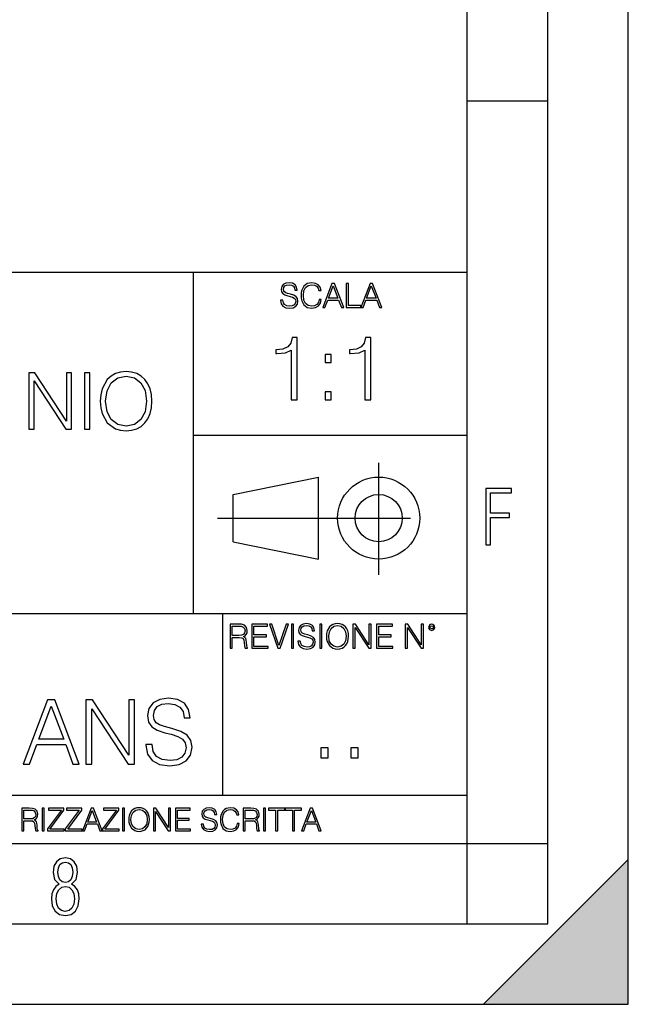
# Model space of a CAD drawing. Extents: x 0 to 420, y 0 to 297.
# Drawn here: x 382 to 420, y 0 to 61 of the extents above; entities that cross this region are included whole.
import ezdxf

# ---------------------------------------------------------------- set-up
doc = ezdxf.new("R2010")
doc.units = 0
doc.linetypes.add('DASHDOT', pattern=[18.5, 12, -3, 0.5, -3])
doc.layers.get('0').update_dxf_attribs({"linetype": 'CONTINUOUS'})

msp = doc.modelspace()

# ---------------------------------------------------------------- linework, layer by layer
at = {"color": 7}
for p, q in [((420, 0), (420, 297)), ((420, 0), (420, 297)), ((415, 4.99976), (415, 292)), ((410, 9.99976), (410, 287)), ((410, 56.166401), (415, 56.166401)), ((234.999802, 45.500252), (410, 45.500252)), ((393, 24.300249), (393, 45.500252)), ((393, 35.384029), (410, 35.384029)), ((395.458008, 31.689131), (400.769989, 32.769131)), ((400.769989, 27.67433), (400.769989, 32.769131)), ((395.458008, 28.75433), (395.458008, 31.689131)), ((395.458008, 28.75433), (400.769989, 27.67433)), ((254.999802, 24.300249), (410, 24.300249)), ((394.799988, 24.300249), (394.799988, 13.00025)), ((234.999802, 13.00025), (410, 13.00025)), ((25.000401, 9.99976), (410, 9.99976)), ((234.999802, 10.00025), (410, 10.00025)), ((410, 9.99976), (415, 9.99976)), ((410, 4.99976), (410, 9.99976)), ((411, 0), (420, 9)), ((420, 0), (420, 9)), ((267.5, 4.99976), (415, 4.99976)), ((0, 0), (420, 0)), ((0, 0), (420, 0)), ((411, 0), (420, 0))]:
    msp.add_line(p, q, dxfattribs=at)
at = {"color": 7, "linetype": 'DASHDOT'}
for p, q in [((404.497986, 26.70113), (404.497986, 33.66103)), ((394.484009, 30.221729), (408.020996, 30.221729))]:
    msp.add_line(p, q, dxfattribs=at)
at = {"color": 7}
for points in [[(398.408203, 43.764439), (398.408203, 43.754005), (398.443665, 43.545383), (398.552155, 43.393089), (398.727417, 43.301292), (398.967316, 43.267914), (399.18219, 43.29921), (399.34494, 43.384743), (399.447144, 43.520348), (399.484711, 43.701851), (399.455505, 43.862492), (399.369965, 43.98349), (399.223938, 44.0732), (399.013214, 44.142044), (398.837982, 44.185856), (398.723236, 44.223408), (398.646027, 44.275562), (398.600159, 44.346497), (398.585541, 44.442463), (398.606415, 44.561378), (398.673157, 44.651085), (398.781647, 44.705326), (398.929779, 44.726189), (399.084137, 44.703239), (399.200989, 44.638569), (399.271912, 44.534256), (399.299042, 44.392391), (399.440887, 44.392391), (399.403351, 44.584328), (399.303192, 44.728275), (399.146729, 44.817986), (398.936035, 44.849277), (398.729492, 44.817986), (398.575104, 44.736622), (398.477051, 44.60936), (398.443665, 44.446636), (398.468719, 44.288082), (398.543823, 44.177509), (398.671082, 44.098236), (398.85257, 44.039822), (398.994446, 44.004353), (399.150909, 43.954285), (399.259399, 43.893784), (399.321991, 43.808247), (399.342834, 43.687248), (399.31781, 43.564159), (399.244781, 43.47028), (399.12796, 43.409779), (398.969421, 43.391003), (398.789978, 43.416039), (398.658569, 43.489056), (398.577209, 43.605885), (398.550079, 43.764439)], [(400.796936, 43.799904), (400.755219, 43.626747), (400.661346, 43.497398), (400.521576, 43.418121), (400.342133, 43.391003), (400.125183, 43.434814), (399.962463, 43.564159), (399.858154, 43.776955), (399.822662, 44.064854), (399.858154, 44.348583), (399.960358, 44.555119), (400.121002, 44.682381), (400.337982, 44.726189), (400.509033, 44.701157), (400.644653, 44.630222), (400.738525, 44.517567), (400.782349, 44.371529), (400.917938, 44.371529), (400.867889, 44.567635), (400.748962, 44.717846), (400.56955, 44.813812), (400.337982, 44.849277), (400.066772, 44.795036), (399.954102, 44.730362), (399.858154, 44.640656), (399.726715, 44.394478), (399.691254, 44.23801), (399.680817, 44.062767), (399.691254, 43.883354), (399.726715, 43.726887), (399.856049, 43.476536), (400.062592, 43.320068), (400.333801, 43.267914), (400.57373, 43.305466), (400.757294, 43.407692), (400.878296, 43.574589), (400.932556, 43.799904)], [(401.020172, 43.309639), (401.164124, 43.309639), (401.335205, 43.768608), (402.011139, 43.768608), (402.180115, 43.309639), (402.324066, 43.309639), (401.754517, 44.809639), (401.589722, 44.809639)], [(402.482605, 43.309639), (403.390137, 43.309639), (403.390137, 43.432728), (402.6203, 43.432728), (402.6203, 44.809639), (402.482605, 44.809639)], [(403.390137, 43.309639), (403.534088, 43.309639), (403.705139, 43.768608), (404.381104, 43.768608), (404.550079, 43.309639), (404.694031, 43.309639), (404.124481, 44.809639), (403.959656, 44.809639)], [(401.381104, 43.891697), (401.671082, 44.663601), (401.963135, 43.891697)], [(403.751038, 43.891697), (404.041046, 44.663601), (404.333099, 43.891697)], [(399.073181, 37.566906), (399.440369, 37.566906), (399.440369, 41.455639), (399.117706, 41.455639), (399.034241, 41.105152), (398.850647, 40.865932), (398.544678, 40.726849), (398.132996, 40.687908), (398.110748, 40.687908), (398.110748, 40.448685), (398.166382, 40.448685), (398.711578, 40.498756), (399.073181, 40.665653)], [(403.640656, 37.566906), (404.007812, 37.566906), (404.007812, 41.455639), (403.68515, 41.455639), (403.601685, 41.105152), (403.418121, 40.865932), (403.112122, 40.726849), (402.700439, 40.687908), (402.678192, 40.687908), (402.678192, 40.448685), (402.733826, 40.448685), (403.279022, 40.498756), (403.640656, 40.665653)], [(401.176117, 39.903484), (401.543274, 39.903484), (401.543274, 40.398617), (401.176117, 40.398617)], [(382.779694, 35.74221), (383.100952, 35.74221), (383.100952, 38.745689), (385.067596, 35.74221), (385.422943, 35.74221), (385.422943, 39.24221), (385.101654, 39.24221), (385.101654, 36.238735), (383.13504, 39.24221), (382.779694, 39.24221)], [(386.231018, 35.74221), (386.552277, 35.74221), (386.552277, 39.24221), (386.231018, 39.24221)], [(387.209442, 37.489777), (387.233795, 37.076008), (387.321411, 36.715786), (387.6427, 36.136509), (388.148956, 35.77142), (388.46051, 35.678928), (388.810974, 35.644852), (389.156616, 35.678928), (389.46814, 35.77142), (389.745605, 35.922321), (389.979279, 36.136509), (390.164246, 36.399372), (390.300537, 36.715786), (390.383301, 37.076008), (390.417389, 37.489777), (390.388184, 37.898678), (390.300537, 38.2589), (390.164246, 38.575314), (389.979279, 38.843044), (389.745605, 39.052364), (389.46814, 39.203266), (389.156616, 39.300625), (388.810974, 39.334702), (388.46051, 39.300625), (388.148956, 39.203266), (387.876343, 39.052364), (387.6427, 38.843044), (387.321411, 38.2589), (387.233795, 37.89381)], [(387.540466, 37.489777), (387.632965, 38.142071), (387.890961, 38.633728), (388.294983, 38.940403), (388.810974, 39.047497), (389.331848, 38.940403), (389.731018, 38.633728), (389.993866, 38.146938), (390.086365, 37.489777), (389.993866, 36.827747), (389.731018, 36.340958), (389.331848, 36.034283), (388.810974, 35.932056), (388.2901, 36.034283), (387.890961, 36.340958), (387.628082, 36.827747)], [(401.176117, 37.566906), (401.543274, 37.566906), (401.543274, 38.062038), (401.176117, 38.062038)], [(411.14386, 28.569124), (411.43515, 28.569124), (411.43515, 30.265097), (412.619019, 30.265097), (412.619019, 30.532883), (411.43515, 30.532883), (411.43515, 31.79664), (412.75058, 31.79664), (412.75058, 32.069122), (411.14386, 32.069122)], [(395.266907, 22.126818), (395.404602, 22.126818), (395.404602, 22.798584), (395.842712, 22.798584), (395.990814, 22.783981), (396.080536, 22.733912), (396.126434, 22.635859), (396.149384, 22.479391), (396.166077, 22.281199), (396.178589, 22.187319), (396.199463, 22.126818), (396.351746, 22.126818), (396.351746, 22.14768), (396.320465, 22.195663), (396.303772, 22.285372), (396.284973, 22.510685), (396.270386, 22.637943), (396.243256, 22.735996), (396.189026, 22.809015), (396.097229, 22.859085), (396.199463, 22.913326), (396.276642, 22.992603), (396.32254, 23.099001), (396.339233, 23.228348), (396.291229, 23.428625), (396.15564, 23.566317), (395.980408, 23.618473), (395.767609, 23.626818), (395.266907, 23.626818)], [(395.404602, 22.921671), (395.404602, 23.503731), (395.794708, 23.503731), (395.957458, 23.495384), (396.084717, 23.451574), (396.166077, 23.355608), (396.197357, 23.224174), (396.172333, 23.084398), (396.10141, 22.990517), (395.978302, 22.936275), (395.80307, 22.921671)], [(396.616699, 22.126818), (397.624359, 22.126818), (397.624359, 22.249905), (396.754395, 22.249905), (396.754395, 22.836136), (397.526306, 22.836136), (397.526306, 22.959225), (396.754395, 22.959225), (396.754395, 23.503731), (397.599304, 23.503731), (397.599304, 23.626818), (396.616699, 23.626818)], [(398.231445, 22.126818), (398.379547, 22.126818), (398.899017, 23.626818), (398.759247, 23.626818), (398.306549, 22.302061), (397.853821, 23.626818), (397.709869, 23.626818)], [(399.07428, 22.126818), (399.211975, 22.126818), (399.211975, 23.626818), (399.07428, 23.626818)], [(399.48526, 22.581615), (399.48526, 22.571184), (399.520721, 22.362562), (399.629211, 22.210266), (399.804443, 22.118473), (400.044373, 22.085093), (400.259247, 22.116386), (400.421967, 22.201921), (400.5242, 22.337526), (400.561768, 22.51903), (400.532562, 22.679668), (400.447021, 22.800671), (400.300964, 22.890379), (400.090271, 22.959225), (399.915039, 23.003035), (399.800293, 23.040586), (399.723083, 23.092743), (399.677185, 23.163673), (399.662598, 23.259642), (399.683441, 23.378555), (399.750214, 23.468264), (399.858704, 23.522507), (400.006836, 23.543369), (400.161194, 23.52042), (400.278046, 23.455748), (400.348969, 23.351435), (400.376099, 23.209572), (400.517944, 23.209572), (400.480408, 23.401505), (400.380249, 23.545454), (400.223785, 23.635162), (400.013092, 23.666456), (399.806549, 23.635162), (399.652161, 23.553799), (399.554108, 23.42654), (399.520721, 23.263813), (399.545776, 23.105261), (399.62088, 22.99469), (399.748138, 22.915413), (399.929626, 22.856998), (400.071503, 22.821533), (400.227966, 22.771463), (400.336456, 22.710962), (400.399017, 22.625427), (400.419891, 22.504425), (400.394867, 22.381338), (400.321838, 22.287458), (400.205017, 22.226957), (400.046448, 22.208181), (399.867035, 22.233215), (399.735596, 22.306234), (399.654236, 22.423063), (399.627136, 22.581615)], [(400.832977, 22.126818), (400.970673, 22.126818), (400.970673, 23.626818), (400.832977, 23.626818)], [(401.252289, 22.875774), (401.262726, 22.698444), (401.300293, 22.544064), (401.437988, 22.295803), (401.654938, 22.139336), (401.788452, 22.099697), (401.93866, 22.085093), (402.086792, 22.099697), (402.220306, 22.139336), (402.339233, 22.204008), (402.439362, 22.295803), (402.518646, 22.408459), (402.577057, 22.544064), (402.612518, 22.698444), (402.627136, 22.875774), (402.614624, 23.051018), (402.577057, 23.205399), (402.518646, 23.341003), (402.439362, 23.455748), (402.339233, 23.545454), (402.220306, 23.610128), (402.086792, 23.651852), (401.93866, 23.666456), (401.788452, 23.651852), (401.654938, 23.610128), (401.538116, 23.545454), (401.437988, 23.455748), (401.300293, 23.205399), (401.262726, 23.048931)], [(401.394165, 22.875774), (401.433807, 23.155329), (401.544373, 23.366039), (401.717529, 23.497471), (401.93866, 23.543369), (402.161896, 23.497471), (402.332977, 23.366039), (402.445618, 23.157415), (402.48526, 22.875774), (402.445618, 22.592047), (402.332977, 22.383425), (402.161896, 22.251991), (401.93866, 22.208181), (401.715454, 22.251991), (401.544373, 22.383425), (401.431702, 22.592047)], [(402.89624, 22.126818), (403.033936, 22.126818), (403.033936, 23.414022), (403.87677, 22.126818), (404.029083, 22.126818), (404.029083, 23.626818), (403.891388, 23.626818), (403.891388, 22.339613), (403.048553, 23.626818), (402.89624, 23.626818)], [(404.36496, 22.126818), (405.37262, 22.126818), (405.37262, 22.249905), (404.502655, 22.249905), (404.502655, 22.836136), (405.274567, 22.836136), (405.274567, 22.959225), (404.502655, 22.959225), (404.502655, 23.503731), (405.347565, 23.503731), (405.347565, 23.626818), (404.36496, 23.626818)], [(406.148682, 22.126818), (406.286377, 22.126818), (406.286377, 23.414022), (407.129211, 22.126818), (407.281494, 22.126818), (407.281494, 23.626818), (407.143829, 23.626818), (407.143829, 22.339613), (406.300964, 23.626818), (406.148682, 23.626818)], [(407.596527, 23.428625), (407.611145, 23.351435), (407.652863, 23.288849), (407.792633, 23.232519), (407.932404, 23.288849), (407.974121, 23.351435), (407.990814, 23.428625), (407.974121, 23.503731), (407.932404, 23.568403), (407.867737, 23.610128), (407.792633, 23.626818), (407.715454, 23.610128), (407.652863, 23.568403)], [(407.692505, 23.430712), (407.72171, 23.501644), (407.792633, 23.532938), (407.861481, 23.501644), (407.892761, 23.430712), (407.863556, 23.359779), (407.792633, 23.330572), (407.719604, 23.357695)], [(390.042175, 16.141565), (390.042175, 16.113749), (390.136749, 15.55742), (390.426025, 15.1513), (390.893341, 14.906516), (391.533112, 14.817504), (392.10614, 14.900952), (392.54007, 15.129047), (392.812683, 15.490661), (392.912811, 15.974667), (392.83493, 16.403038), (392.606842, 16.72571), (392.217407, 16.964931), (391.655518, 17.14852), (391.188202, 17.265348), (390.882233, 17.365486), (390.676392, 17.504568), (390.553986, 17.69372), (390.515045, 17.949631), (390.570679, 18.266739), (390.748718, 18.50596), (391.037994, 18.650604), (391.432983, 18.706238), (391.844666, 18.645042), (392.156219, 18.47258), (392.345367, 18.194416), (392.417694, 17.816113), (392.79599, 17.816113), (392.695862, 18.327934), (392.428802, 18.711802), (392.011566, 18.951023), (391.449677, 19.034472), (390.898926, 18.951023), (390.487244, 18.734055), (390.225769, 18.394693), (390.136749, 17.960758), (390.203491, 17.537949), (390.403778, 17.243095), (390.743134, 17.031691), (391.227142, 16.875917), (391.605438, 16.781342), (392.022705, 16.647823), (392.311981, 16.486488), (392.478882, 16.258394), (392.534515, 15.935723), (392.467743, 15.60749), (392.273041, 15.357141), (391.961487, 15.195807), (391.538696, 15.145737), (391.060242, 15.212497), (390.709747, 15.407211), (390.492798, 15.718755), (390.420471, 16.141565)], [(382.420471, 14.928769), (382.804321, 14.928769), (383.260529, 16.152691), (385.063019, 16.152691), (385.513672, 14.928769), (385.897522, 14.928769), (384.378754, 18.928768), (383.93924, 18.928768)], [(383.382904, 16.480925), (384.156219, 18.539339), (384.935059, 16.480925)], [(386.320312, 14.928769), (386.6875, 14.928769), (386.6875, 18.361315), (388.935059, 14.928769), (389.341187, 14.928769), (389.341187, 18.928768), (388.973999, 18.928768), (388.973999, 15.496223), (386.72644, 18.928768), (386.320312, 18.928768)], [(400.910675, 15.324163), (401.369659, 15.324163), (401.369659, 15.943079), (400.910675, 15.943079)], [(402.760468, 15.324163), (403.219452, 15.324163), (403.219452, 15.943079), (402.760468, 15.943079)], [(382.329773, 10.781829), (382.458313, 10.781829), (382.458313, 11.408811), (382.867188, 11.408811), (383.005432, 11.395181), (383.089172, 11.348449), (383.132019, 11.256933), (383.153442, 11.110897), (383.169006, 10.925918), (383.180695, 10.838296), (383.200165, 10.781829), (383.342285, 10.781829), (383.342285, 10.8013), (383.31311, 10.846085), (383.297516, 10.929812), (383.279999, 11.140104), (383.266357, 11.258881), (383.241028, 11.350396), (383.19043, 11.418547), (383.104736, 11.465278), (383.200165, 11.515904), (383.272217, 11.589895), (383.315033, 11.6892), (383.330627, 11.809923), (383.285828, 11.99685), (383.159271, 12.125361), (382.995728, 12.17404), (382.797119, 12.181828), (382.329773, 12.181828)], [(382.458313, 11.523693), (382.458313, 12.066947), (382.822418, 12.066947), (382.974304, 12.059158), (383.093079, 12.018269), (383.169006, 11.928699), (383.198212, 11.806029), (383.174866, 11.67557), (383.108643, 11.587949), (382.993774, 11.537323), (382.8302, 11.523693)], [(383.599335, 10.781829), (383.727844, 10.781829), (383.727844, 12.181828), (383.599335, 12.181828)], [(383.928406, 10.781829), (384.96817, 10.781829), (384.96817, 10.89671), (384.080261, 10.89671), (384.954529, 12.070842), (384.954529, 12.181828), (383.994598, 12.181828), (383.994598, 12.066947), (384.794861, 12.066947), (383.928406, 10.900605)], [(385.036316, 10.781829), (386.076111, 10.781829), (386.076111, 10.89671), (385.188202, 10.89671), (386.062469, 12.070842), (386.062469, 12.181828), (385.102539, 12.181828), (385.102539, 12.066947), (385.902802, 12.066947), (385.036316, 10.900605)], [(386.10141, 10.781829), (386.235779, 10.781829), (386.395447, 11.210201), (387.026306, 11.210201), (387.184021, 10.781829), (387.318359, 10.781829), (386.786804, 12.181828), (386.632996, 12.181828)], [(386.438263, 11.325084), (386.708923, 12.045528), (386.981506, 11.325084)], [(387.343689, 10.781829), (388.383484, 10.781829), (388.383484, 10.89671), (387.495575, 10.89671), (388.369843, 12.070842), (388.369843, 12.181828), (387.409912, 12.181828), (387.409912, 12.066947), (388.210175, 12.066947), (387.343689, 10.900605)], [(388.584045, 10.781829), (388.712524, 10.781829), (388.712524, 12.181828), (388.584045, 12.181828)], [(388.975403, 11.480855), (388.985138, 11.315348), (389.020203, 11.171259), (389.148682, 10.939548), (389.351196, 10.793511), (389.47583, 10.756516), (389.616028, 10.742886), (389.754272, 10.756516), (389.878876, 10.793511), (389.989868, 10.853873), (390.083313, 10.939548), (390.157318, 11.044694), (390.211853, 11.171259), (390.244934, 11.315348), (390.258575, 11.480855), (390.246887, 11.644416), (390.211853, 11.788505), (390.157318, 11.91507), (390.083313, 12.022162), (389.989868, 12.10589), (389.878876, 12.166252), (389.754272, 12.205194), (389.616028, 12.218824), (389.47583, 12.205194), (389.351196, 12.166252), (389.242157, 12.10589), (389.148682, 12.022162), (389.020203, 11.788505), (388.985138, 11.642468)], [(389.107788, 11.480855), (389.144806, 11.741774), (389.247986, 11.938436), (389.409607, 12.061106), (389.616028, 12.103943), (389.824341, 12.061106), (389.984009, 11.938436), (390.089172, 11.74372), (390.12616, 11.480855), (390.089172, 11.216043), (389.984009, 11.021328), (389.824341, 10.898658), (389.616028, 10.857768), (389.407654, 10.898658), (389.247986, 11.021328), (389.142853, 11.216043)], [(390.509766, 10.781829), (390.638275, 10.781829), (390.638275, 11.98322), (391.424927, 10.781829), (391.567078, 10.781829), (391.567078, 12.181828), (391.438538, 12.181828), (391.438538, 10.980438), (390.651917, 12.181828), (390.509766, 12.181828)], [(391.880554, 10.781829), (392.821014, 10.781829), (392.821014, 10.89671), (392.009064, 10.89671), (392.009064, 11.443859), (392.729492, 11.443859), (392.729492, 11.558742), (392.009064, 11.558742), (392.009064, 12.066947), (392.797668, 12.066947), (392.797668, 12.181828), (391.880554, 12.181828)], [(393.477203, 11.206307), (393.477203, 11.196571), (393.510315, 11.001857), (393.611572, 10.859715), (393.775116, 10.77404), (393.999023, 10.742886), (394.199585, 10.772093), (394.351501, 10.851926), (394.446899, 10.978491), (394.481934, 11.147893), (394.454681, 11.297823), (394.374847, 11.410758), (394.238525, 11.494485), (394.04187, 11.558742), (393.878326, 11.599631), (393.77124, 11.63468), (393.699188, 11.683359), (393.656342, 11.749562), (393.6427, 11.83913), (393.66217, 11.950118), (393.724487, 12.033846), (393.825745, 12.084472), (393.963989, 12.103943), (394.108093, 12.082524), (394.217133, 12.022162), (394.283325, 11.924806), (394.308655, 11.792399), (394.44104, 11.792399), (394.406006, 11.971537), (394.312531, 12.10589), (394.166504, 12.189617), (393.969849, 12.218824), (393.777069, 12.189617), (393.632996, 12.113679), (393.541443, 11.994903), (393.510315, 11.843025), (393.533691, 11.695042), (393.60376, 11.591843), (393.722534, 11.517851), (393.891968, 11.463331), (394.024353, 11.430229), (394.17041, 11.383498), (394.271667, 11.32703), (394.330078, 11.247197), (394.349548, 11.134263), (394.326172, 11.019381), (394.257996, 10.931759), (394.148987, 10.875292), (394.000977, 10.857768), (393.833557, 10.881133), (393.710876, 10.949284), (393.634949, 11.058324), (393.609619, 11.206307)], [(395.706696, 11.239408), (395.667755, 11.077795), (395.580139, 10.957072), (395.449677, 10.88308), (395.282227, 10.857768), (395.079712, 10.898658), (394.927856, 11.019381), (394.830505, 11.21799), (394.797363, 11.486697), (394.830505, 11.751509), (394.925903, 11.944277), (395.075806, 12.063053), (395.27832, 12.103943), (395.437988, 12.080577), (395.564575, 12.014374), (395.652161, 11.909228), (395.693054, 11.772927), (395.819641, 11.772927), (395.772888, 11.955959), (395.661926, 12.096154), (395.494446, 12.185723), (395.27832, 12.218824), (395.025208, 12.168199), (394.920044, 12.107838), (394.830505, 12.02411), (394.707825, 11.794346), (394.674713, 11.64831), (394.664978, 11.48475), (394.674713, 11.317295), (394.707825, 11.171259), (394.828552, 10.937601), (395.021301, 10.791565), (395.274414, 10.742886), (395.498352, 10.777935), (395.669708, 10.873344), (395.782654, 11.029117), (395.833252, 11.239408)], [(396.080566, 10.781829), (396.209045, 10.781829), (396.209045, 11.408811), (396.617981, 11.408811), (396.756226, 11.395181), (396.839935, 11.348449), (396.882751, 11.256933), (396.904175, 11.110897), (396.919769, 10.925918), (396.931458, 10.838296), (396.950928, 10.781829), (397.093079, 10.781829), (397.093079, 10.8013), (397.063843, 10.846085), (397.048279, 10.929812), (397.030762, 11.140104), (397.01712, 11.258881), (396.991821, 11.350396), (396.941193, 11.418547), (396.85553, 11.465278), (396.950928, 11.515904), (397.022949, 11.589895), (397.065796, 11.6892), (397.08136, 11.809923), (397.036591, 11.99685), (396.910034, 12.125361), (396.74646, 12.17404), (396.547852, 12.181828), (396.080566, 12.181828)], [(396.209045, 11.523693), (396.209045, 12.066947), (396.573181, 12.066947), (396.725037, 12.059158), (396.843811, 12.018269), (396.919769, 11.928699), (396.948975, 11.806029), (396.925598, 11.67557), (396.859406, 11.587949), (396.744507, 11.537323), (396.580963, 11.523693)], [(397.350098, 10.781829), (397.478607, 10.781829), (397.478607, 12.181828), (397.350098, 12.181828)], [(398.099731, 10.781829), (398.228271, 10.781829), (398.228271, 12.066947), (398.664429, 12.066947), (398.664429, 12.181828), (397.663574, 12.181828), (397.663574, 12.066947), (398.099731, 12.066947)], [(399.13562, 10.781829), (399.26416, 10.781829), (399.26416, 12.066947), (399.700317, 12.066947), (399.700317, 12.181828), (398.699463, 12.181828), (398.699463, 12.066947), (399.13562, 12.066947)], [(399.708099, 10.781829), (399.842468, 10.781829), (400.002136, 11.210201), (400.632996, 11.210201), (400.79071, 10.781829), (400.925049, 10.781829), (400.393494, 12.181828), (400.239685, 12.181828)], [(400.044952, 11.325084), (400.315613, 12.045528), (400.588196, 11.325084)], [(384.656067, 7.458982), (384.444672, 7.32274), (384.294342, 7.125424), (384.200378, 6.871733), (384.17218, 6.566364), (384.228577, 6.115357), (384.402374, 5.786499), (384.674866, 5.584485), (385.041321, 5.514015), (385.403046, 5.584485), (385.675537, 5.786499), (385.844666, 6.115357), (385.905731, 6.566364), (385.872864, 6.871733), (385.7836, 7.125424), (385.628571, 7.32274), (385.421844, 7.458982), (385.708435, 7.764351), (385.802399, 8.201263), (385.746002, 8.577103), (385.595673, 8.858982), (385.356079, 9.037505), (385.041321, 9.098579), (384.721863, 9.037505), (384.482269, 8.858982), (384.331909, 8.577103), (384.280243, 8.201263), (384.374207, 7.759653)], [(385.497009, 8.220056), (385.464142, 7.942874), (385.374878, 7.740861), (385.229248, 7.614015), (385.041321, 7.571733), (384.843994, 7.614015), (384.703064, 7.740861), (384.6091, 7.942874), (384.580902, 8.220056), (384.6091, 8.483143), (384.703064, 8.680458), (384.848694, 8.802606), (385.041321, 8.844888), (385.229248, 8.802606), (385.374878, 8.680458), (385.464142, 8.483143)], [(385.605072, 6.566364), (385.562805, 6.228109), (385.450043, 5.979116), (385.266815, 5.82878), (385.022522, 5.777102), (384.797028, 5.82878), (384.623199, 5.983814), (384.510437, 6.232807), (384.47287, 6.571062), (384.510437, 6.885827), (384.627899, 7.125424), (384.811127, 7.27576), (385.041321, 7.332136), (385.266815, 7.27576), (385.445343, 7.125424), (385.562805, 6.885827)]]:
    msp.add_lwpolyline(points, close=True, dxfattribs=at)
for radius in [2.548, 1.468]:
    msp.add_circle((404.497986, 30.221729), radius, dxfattribs=at)
msp.add_solid([(420, 0), (411, 0), (420, 9)], dxfattribs=at)

doc.saveas('drawing.dxf')
